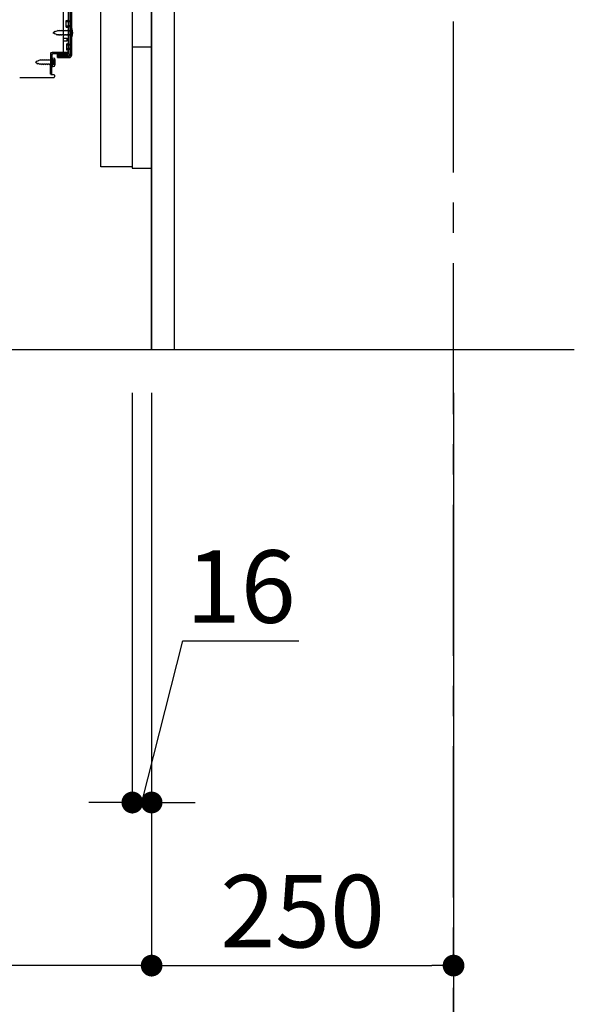
# Model space of a CAD drawing. Extents: x 0 to 26473, y -11045 to -2175.
# Drawn here: x 9520 to 9979, y -9486 to -8671 of the extents above; entities that cross this region are included whole.
import ezdxf

# ---------------------------------------------------------------- set-up
doc = ezdxf.new("R2010")
doc.units = 0
doc.header["$LTSCALE"] = 50
doc.header["$MEASUREMENT"] = 0
for name, pattern in [('CENTER', [2, 1.25, -0.25, 0.25, -0.25]), ('HIDDEN', [0.375, 0.25, -0.125]), ('HIDDENNEW0', [4.5, 3, -1.5])]:
    doc.linetypes.add(name, pattern=pattern)
doc.layers.get('0').update_dxf_attribs({"linetype": 'CONTINUOUS'})
doc.layers.get('DEFPOINTS').update_dxf_attribs({"color": 146, "linetype": 'CONTINUOUS'})
for name, color, linetype in [('111-壁仕上', 3, 'CONTINUOUS'), ('121-キャビネット（中）', 253, 'HIDDEN'), ('122-扉', 6, 'CONTINUOUS'), ('150-機器', 8, 'CONTINUOUS'), ('166-寸法B', 11, 'CONTINUOUS')]:
    doc.layers.add(name, color=color, linetype=linetype)
doc.styles.add('KH001', font='txt')
doc.dimstyles.new('KH1xx030', dxfattribs={"dimscale": 30, "dimtxt": 2, "dimasz": 0.6, "dimexe": 0.3, "dimexo": 1.2, "dimgap": 0.5, "dimtad": 3, "dimdec": 1, "dimdsep": 46, "dimlunit": 6, "dimtxsty": 'KH001', "dimblk": 'DOT', "dimcen": 1, "dimdle": 1, "dimclrd": 256, "dimclre": 256, "dimclrt": 256, "dimadec": 0, "dimazin": 0, "dimtfac": 1, "dimtdec": 1, "dimtix": 1, "dimtmove": 2, "dimatfit": 3, "dimldrblk": 'CLOSEDBLANK', "dimfxl": 1, "dimtolj": 1, "dimtzin": 0, "dimlwd": -1, "dimlwe": -1, "dimarcsym": 0})

# ---------------------------------------------------------------- blocks, each defined once
blk = doc.blocks.new('_Dot')
at = {"color": 0, "linetype": 'ByBlock', "lineweight": -2}
blk.add_line((-0.5, 0), (-1, 0), dxfattribs=at)
at = {"color": 0, "linetype": 'ByBlock', "const_width": 0.5}
blk.add_lwpolyline([(-0.25, 0, 1), (0.25, 0, 1)], format="xyb", close=True, dxfattribs=at)
blk = doc.blocks.new('*D244')
at = {"layer": '166-寸法B', "transparency": 16777216}
for p, q in [((9613.16, -8979.64), (9613.16, -9327.64)), ((9629.16, -8979.64), (9629.16, -9327.64)), ((9621.16, -9318.64), (9654.97, -9184.95)), ((9654.97, -9184.95), (9751.06, -9184.95)), ((9595.16, -9318.64), (9577.16, -9318.64)), ((9613.16, -9318.64), (9629.16, -9318.64)), ((9613.16, -9318.64), (9629.16, -9318.64)), ((9647.16, -9318.64), (9665.16, -9318.64))]:
    blk.add_line(p, q, dxfattribs=at)
at = {"layer": 'DEFPOINTS', "color": 0, "transparency": 16777216}
for p in [(9613.16, -8943.64), (9629.16, -8943.64), (9629.16, -9318.64)]:
    blk.add_point(p, dxfattribs=at)
at = {"layer": '166-寸法B', "transparency": 16777216, "xscale": 18, "yscale": 18, "zscale": 18}
blk.add_blockref('_Dot', (9613.16, -9318.64), dxfattribs=at)
at = {"layer": '166-寸法B', "transparency": 16777216, "xscale": 18, "yscale": 18, "zscale": 18, "rotation": 180}
blk.add_blockref('_Dot', (9629.16, -9318.64), dxfattribs=at)
at = {"layer": '166-寸法B', "transparency": 16777216, "insert": (9703.01, -9139.95), "char_height": 60, "attachment_point": 5, "style": 'KH001'}
blk.add_mtext('\\A1;16', dxfattribs=at)
blk = doc.blocks.new('_ClosedBlank')
at = {"color": 0, "linetype": 'ByBlock', "lineweight": -2}
for p, q in [((-1, 0.167), (0, 0)), ((-1, 0.167), (-1, -0.167)), ((0, 0), (-1, -0.167))]:
    blk.add_line(p, q, dxfattribs=at)
blk = doc.blocks.new('*D245')
at = {"layer": '166-寸法B', "transparency": 16777216}
for p, q in [((9063.16, -8979.64), (9063.16, -9597.64)), ((9879.16, -8979.64), (9879.16, -9597.64)), ((9861.16, -9588.64), (9081.16, -9588.64))]:
    blk.add_line(p, q, dxfattribs=at)
at = {"layer": 'DEFPOINTS', "color": 0, "transparency": 16777216}
for p in [(9063.16, -8943.64), (9879.16, -8943.64), (9063.16, -9588.64)]:
    blk.add_point(p, dxfattribs=at)
at = {"layer": '166-寸法B', "transparency": 16777216, "xscale": 18, "yscale": 18, "zscale": 18, "rotation": 180}
blk.add_blockref('_Dot', (9063.16, -9588.64), dxfattribs=at)
at = {"layer": '166-寸法B', "transparency": 16777216, "xscale": 18, "yscale": 18, "zscale": 18}
blk.add_blockref('_Dot', (9879.16, -9588.64), dxfattribs=at)
at = {"layer": '166-寸法B', "transparency": 16777216, "insert": (9471.16, -9543.64), "char_height": 60, "attachment_point": 5, "style": 'KH001'}
blk.add_mtext('\\A1;816', dxfattribs=at)
blk = doc.blocks.new('*D246')
at = {"layer": '166-寸法B', "transparency": 16777216}
for p, q in [((9629.16, -8979.64), (9629.16, -9462.64)), ((9879.16, -8979.64), (9879.16, -9462.64)), ((9647.16, -9453.64), (9861.16, -9453.64))]:
    blk.add_line(p, q, dxfattribs=at)
at = {"layer": 'DEFPOINTS', "color": 0, "transparency": 16777216}
for p in [(9629.16, -8943.64), (9879.16, -8943.64), (9879.16, -9453.64)]:
    blk.add_point(p, dxfattribs=at)
at = {"layer": '166-寸法B', "transparency": 16777216, "xscale": 18, "yscale": 18, "zscale": 18, "rotation": 180}
blk.add_blockref('_Dot', (9629.16, -9453.64), dxfattribs=at)
at = {"layer": '166-寸法B', "transparency": 16777216, "xscale": 18, "yscale": 18, "zscale": 18}
blk.add_blockref('_Dot', (9879.16, -9453.64), dxfattribs=at)
at = {"layer": '166-寸法B', "transparency": 16777216, "insert": (9754.16, -9408.64), "char_height": 60, "attachment_point": 5, "style": 'KH001'}
blk.add_mtext('\\A1;250', dxfattribs=at)
blk = doc.blocks.new('*D247')
at = {"layer": '166-寸法B', "transparency": 16777216}
for p, q in [((9063.16, -8979.64), (9063.16, -9462.64)), ((9629.16, -8979.64), (9629.16, -9462.64)), ((9611.16, -9453.64), (9081.16, -9453.64))]:
    blk.add_line(p, q, dxfattribs=at)
at = {"layer": 'DEFPOINTS', "color": 0, "transparency": 16777216}
for p in [(9063.16, -8943.64), (9629.16, -8943.64), (9063.16, -9453.64)]:
    blk.add_point(p, dxfattribs=at)
at = {"layer": '166-寸法B', "transparency": 16777216, "xscale": 18, "yscale": 18, "zscale": 18, "rotation": 180}
blk.add_blockref('_Dot', (9063.16, -9453.64), dxfattribs=at)
at = {"layer": '166-寸法B', "transparency": 16777216, "xscale": 18, "yscale": 18, "zscale": 18}
blk.add_blockref('_Dot', (9629.16, -9453.64), dxfattribs=at)
at = {"layer": '166-寸法B', "transparency": 16777216, "insert": (9346.16, -9408.64), "char_height": 60, "attachment_point": 5, "style": 'KH001'}
blk.add_mtext('\\A1;566', dxfattribs=at)
blk = doc.blocks.new('A$C16718')
at = {"layer": '121-キャビネット（中）', "linetype": 'Continuous', "flags": 128}
for points in [[(-16, 0), (-16, -100), (0, -100), (0, 0)], [(-16, -1), (-16, -669), (-42, -669), (-42, -1)], [(0, -670), (0, -570), (-16, -570), (-16, -670)]]:
    blk.add_lwpolyline(points, close=True, dxfattribs=at)

msp = doc.modelspace()

# ---------------------------------------------------------------- linework, layer by layer
at = {"layer": '111-壁仕上', "color": 253, "linetype": 'CENTER', "ltscale": 2}
msp.add_line((9879.16, -9797.16), (9879.16, -7602.18), dxfattribs=at)
at = {"layer": '111-壁仕上', "ltscale": 2}
msp.add_line((8853.63, -8943.64), (9979.16, -8943.64), dxfattribs=at)
at = {"layer": '121-キャビネット（中）', "linetype": 'Continuous'}
msp.add_line((9629.16, -8793.64), (9629.16, -8123.64), dxfattribs=at)
at = {"layer": '121-キャビネット（中）', "linetype": 'Continuous', "ltscale": 2}
for p, q in [((9629.16, -8943.64), (9629.16, -8793.64)), ((9082.16, -8943.64), (9629.16, -8943.64))]:
    msp.add_line(p, q, dxfattribs=at)
at = {"layer": '122-扉', "color": 253}
msp.add_lwpolyline([(9629.16, -8943.64), (9648.16, -8943.64), (9648.16, -8123.64), (9629.16, -8123.64)], close=True, dxfattribs=at)
at = {"layer": '150-機器', "color": 13, "linetype": 'Continuous'}
for p, q in [((9560.16, -8650.64), (9560.16, -8699.04)), ((9561.56, -8649.24), (9561.56, -8700.44)), ((9562.76, -8649.24), (9562.76, -8700.44)), ((9556.16, -8696.84), (9556.16, -8662.14)), ((9558.36, -8671.39), (9559.66, -8671.39)), ((9558.36, -8676.89), (9558.36, -8671.39)), ((9558.36, -8676.89), (9559.66, -8676.89)), ((9560.16, -8677.34), (9560.16, -8696.84)), ((9561.35, -8677.89), (9563.31, -8678.39)), ((9561.36, -8677.89), (9561.36, -8685.39)), ((9556.16, -8686.14), (9559.16, -8686.14)), ((9559.16, -8688.14), (9559.16, -8686.14)), ((9560.16, -8678.93), (9560.16, -8696.84)), ((9561.36, -8685.39), (9563.31, -8684.89)), ((9556.16, -8688.14), (9559.16, -8688.14)), ((9545.37, -8715.84), (9545.63, -8699.52)), ((9545.63, -8699.52), (9545.66, -8697.84)), ((9545.66, -8698.71), (9545.66, -8715.84)), ((9546.57, -8715.86), (9546.83, -8699.54)), ((9546.66, -8697.84), (9559.16, -8697.84)), ((9546.86, -8702.2), (9546.86, -8709.7)), ((9546.86, -8702.2), (9548.81, -8702.7)), ((9560.16, -8697.84), (9547.33, -8697.84)), ((9560.16, -8699.04), (9547.33, -8699.04)), ((9551.26, -8702.14), (9551.26, -8699.54)), ((9551.26, -8699.54), (9559.66, -8699.54)), ((9551.26, -8700.94), (9561.06, -8700.94)), ((9551.26, -8702.14), (9561.06, -8702.14)), ((9560.16, -8697.84), (9560.16, -8699.04)), ((9547.16, -8703.8), (9545.66, -8703.8)), ((9547.16, -8708.1), (9545.66, -8708.1)), ((9546.86, -8709.7), (9548.81, -8709.2)), ((9548.16, -8707.1), (9548.16, -8704.8)), ((9519.88, -8718.64), (9548.16, -8718.64)), ((9546.57, -8715.86), (9545.37, -8715.84)), ((9545.96, -8716.14), (9548.16, -8716.14)), ((9548.66, -8716.64), (9548.66, -8718.14))]:
    msp.add_line(p, q, dxfattribs=at)
at = {"layer": '150-機器', "color": 13, "linetype": 'HIDDENNEW0'}
for p, q in [((9561.36, -8650.64), (9561.36, -8699.04)), ((9558.36, -8672.39), (9560.36, -8672.39)), ((9558.36, -8675.89), (9560.36, -8675.89)), ((9548.65, -8681.11), (9547.36, -8681.64)), ((9547.36, -8681.64), (9548.95, -8682.3)), ((9548.65, -8681.11), (9548.82, -8680.33)), ((9548.82, -8680.33), (9549.13, -8680.91)), ((9549.33, -8683.16), (9548.95, -8682.3)), ((9550.08, -8680.51), (9549.13, -8680.91)), ((9549.55, -8682.55), (9549.33, -8683.16)), ((9549.55, -8682.55), (9550.73, -8683.04)), ((9550.08, -8680.51), (9550.29, -8679.72)), ((9550.29, -8679.72), (9550.57, -8680.31)), ((9551.1, -8680.09), (9550.57, -8680.31)), ((9551.04, -8683.84), (9550.73, -8683.04)), ((9551.31, -8683.19), (9551.04, -8683.84)), ((9551.56, -8680.09), (9551.1, -8680.09)), ((9552.35, -8683.19), (9551.31, -8683.19)), ((9551.83, -8679.44), (9551.56, -8680.09)), ((9551.83, -8679.44), (9552.1, -8680.09)), ((9553.15, -8680.09), (9552.1, -8680.09)), ((9552.35, -8683.19), (9552.62, -8683.84)), ((9552.89, -8683.19), (9552.62, -8683.84)), ((9553.94, -8683.19), (9552.89, -8683.19)), ((9553.42, -8679.44), (9553.15, -8680.09)), ((9553.42, -8679.44), (9553.69, -8680.09)), ((9554.74, -8680.09), (9553.69, -8680.09)), ((9553.94, -8683.19), (9554.21, -8683.84)), ((9554.48, -8683.19), (9554.21, -8683.84)), ((9555.53, -8683.19), (9554.48, -8683.19)), ((9555.01, -8679.44), (9554.74, -8680.09)), ((9555.01, -8679.44), (9555.27, -8680.09)), ((9556.32, -8680.09), (9555.27, -8680.09)), ((9555.53, -8683.19), (9555.8, -8683.84)), ((9556.07, -8683.19), (9555.8, -8683.84)), ((9557.12, -8683.19), (9556.07, -8683.19)), ((9556.59, -8679.44), (9556.32, -8680.09)), ((9556.59, -8679.44), (9556.86, -8680.09)), ((9557.91, -8680.09), (9556.86, -8680.09)), ((9557.12, -8683.19), (9557.39, -8683.84)), ((9557.66, -8683.19), (9557.39, -8683.84)), ((9558.7, -8683.19), (9557.66, -8683.19)), ((9558.18, -8679.44), (9557.91, -8680.09)), ((9558.18, -8679.44), (9558.45, -8680.09)), ((9559.5, -8680.09), (9558.45, -8680.09)), ((9558.7, -8683.19), (9558.97, -8683.84)), ((9559.24, -8683.19), (9558.97, -8683.84)), ((9560.29, -8683.19), (9559.24, -8683.19)), ((9559.77, -8679.44), (9559.5, -8680.09)), ((9559.77, -8679.44), (9560.04, -8680.09)), ((9560.86, -8680.09), (9560.04, -8680.09)), ((9560.29, -8683.19), (9560.56, -8683.84)), ((9560.83, -8683.19), (9560.56, -8683.84)), ((9560.86, -8683.19), (9560.83, -8683.19)), ((9562.7, -8679.9), (9563.6, -8679.39)), ((9563.6, -8683.89), (9562.7, -8683.39)), ((9558.66, -8690.64), (9559.66, -8690.64)), ((9558.66, -8690.64), (9558.66, -8695.64)), ((9558.66, -8691.64), (9560.36, -8691.64)), ((9558.66, -8694.64), (9560.36, -8694.64)), ((9551.26, -8700.74), (9559.66, -8700.74)), ((9558.66, -8695.64), (9559.66, -8695.64)), ((9534.15, -8705.42), (9532.86, -8705.95)), ((9532.86, -8705.95), (9534.45, -8706.62)), ((9534.15, -8705.42), (9534.32, -8704.65)), ((9534.32, -8704.65), (9534.63, -8705.22)), ((9534.83, -8707.47), (9534.45, -8706.62)), ((9535.58, -8704.83), (9534.63, -8705.22)), ((9535.05, -8706.87), (9534.83, -8707.47)), ((9535.05, -8706.87), (9536.23, -8707.35)), ((9535.58, -8704.83), (9535.79, -8704.03)), ((9535.79, -8704.03), (9536.07, -8704.62)), ((9536.6, -8704.4), (9536.07, -8704.62)), ((9536.54, -8708.15), (9536.23, -8707.35)), ((9536.81, -8707.5), (9536.54, -8708.15)), ((9537.06, -8704.4), (9536.6, -8704.4)), ((9537.85, -8707.5), (9536.81, -8707.5)), ((9537.33, -8703.75), (9537.06, -8704.4)), ((9537.33, -8703.75), (9537.6, -8704.4)), ((9538.65, -8704.4), (9537.6, -8704.4)), ((9537.85, -8707.5), (9538.12, -8708.15)), ((9538.39, -8707.5), (9538.12, -8708.15)), ((9539.44, -8707.5), (9538.39, -8707.5)), ((9538.92, -8703.75), (9538.65, -8704.4)), ((9538.92, -8703.75), (9539.19, -8704.4)), ((9540.24, -8704.4), (9539.19, -8704.4)), ((9539.44, -8707.5), (9539.71, -8708.15)), ((9539.98, -8707.5), (9539.71, -8708.15)), ((9541.03, -8707.5), (9539.98, -8707.5)), ((9540.51, -8703.75), (9540.24, -8704.4)), ((9540.51, -8703.75), (9540.77, -8704.4)), ((9541.82, -8704.4), (9540.77, -8704.4)), ((9541.03, -8707.5), (9541.3, -8708.15)), ((9541.57, -8707.5), (9541.3, -8708.15)), ((9542.62, -8707.5), (9541.57, -8707.5)), ((9542.09, -8703.75), (9541.82, -8704.4)), ((9542.09, -8703.75), (9542.36, -8704.4)), ((9543.41, -8704.4), (9542.36, -8704.4)), ((9542.62, -8707.5), (9542.89, -8708.15)), ((9543.16, -8707.5), (9542.89, -8708.15)), ((9544.2, -8707.5), (9543.16, -8707.5)), ((9543.68, -8703.75), (9543.41, -8704.4)), ((9543.68, -8703.75), (9543.95, -8704.4)), ((9545, -8704.4), (9543.95, -8704.4)), ((9544.2, -8707.5), (9544.47, -8708.15)), ((9544.74, -8707.5), (9544.47, -8708.15)), ((9545.79, -8707.5), (9544.74, -8707.5)), ((9545.27, -8703.75), (9545, -8704.4)), ((9545.27, -8703.75), (9545.54, -8704.4)), ((9546.36, -8704.4), (9545.54, -8704.4)), ((9545.79, -8707.5), (9546.06, -8708.15)), ((9546.33, -8707.5), (9546.06, -8708.15)), ((9546.36, -8707.5), (9546.33, -8707.5)), ((9548.2, -8704.21), (9549.1, -8703.7)), ((9549.1, -8708.2), (9548.2, -8707.7))]:
    msp.add_line(p, q, dxfattribs=at)
at = {"layer": '150-機器', "color": 13, "linetype": 'Continuous'}
for centre, radius, start, end in [((9559.66, -8670.89), 0.5, 270, 360), ((9559.66, -8677.39), 0.5, 0, 90), ((9553.86, -8681.64), 10, 341.03433, 18.96549), ((9547.33, -8699.54), 1.7, 90.00838, 179.10838), ((9546.66, -8698.84), 1, 90, 180), ((9547.33, -8699.54), 0.5, 90.01123, 179.11123), ((9539.36, -8705.95), 10, 341.03433, 18.96549), ((9555.16, -8696.84), 1, 270, 360), ((9559.16, -8696.84), 1, 270, 360), ((9559.66, -8699.04), 0.5, 270, 360), ((9561.06, -8700.44), 0.5, 270, 360), ((9561.06, -8700.44), 1.7, 270, 360), ((9547.16, -8704.8), 1, 0, 90), ((9547.16, -8707.1), 1, 270, 360), ((9545.96, -8715.84), 0.3, 180, 270), ((9548.16, -8716.64), 0.5, 0, 90), ((9548.16, -8718.14), 0.5, 270, 360)]:
    msp.add_arc(centre, radius, start, end, dxfattribs=at)
at = {"layer": '150-機器', "color": 13, "linetype": 'HIDDENNEW0'}
for centre, radius, start, end in [((9560.36, -8671.39), 1, 270, 0), ((9560.36, -8676.89), 1, 0, 90), ((9560.86, -8679.59), 0.5, 270, 359.99998), ((9560.86, -8683.69), 0.5, 359.99998, 90.00002), ((9563.67, -8681.64), 2, 119.12449, 240.87518), ((9559.66, -8690.14), 0.5, 270, 0), ((9560.36, -8690.64), 1, 270, 0), ((9560.36, -8695.64), 1, 0, 90), ((9559.66, -8696.14), 0.5, 0, 90), ((9559.66, -8699.04), 1.7, 270, 0), ((9546.36, -8703.9), 0.5, 270, 359.99998), ((9546.36, -8708), 0.5, 359.99998, 90.00002), ((9549.17, -8705.95), 2, 119.12449, 240.87518)]:
    msp.add_arc(centre, radius, start, end, dxfattribs=at)

# ---------------------------------------------------------------- block references
at = {"layer": '121-キャビネット（中）'}
msp.add_blockref('A$C16718', (9629.16, -8123.64), dxfattribs=at)

# ---------------------------------------------------------------- dimensions: what is measured, and where the dimension line sits
at = {"layer": '166-寸法B'}
dim = msp.add_linear_dim(base=(9063.16, -9588.64), p1=(9879.16, -8943.64), p2=(9063.16, -8943.64), angle=180, dimstyle='KH1xx030', dxfattribs=at)
dim.commit()
dim.dimension.update_dxf_attribs({"geometry": '*D245', "text_midpoint": (9471.16, -9543.64)})
for base, p2, picture, middle in [((9063.16, -9453.64), (9063.16, -8943.64), '*D247', (9346.16, -9408.64)), ((9879.16, -9453.64), (9879.16, -8943.64), '*D246', (9754.16, -9408.64))]:
    dim = msp.add_linear_dim(base=base, p1=(9629.16, -8943.64), p2=p2, dimstyle='KH1xx030', dxfattribs=at)
    dim.commit()
    dim.dimension.update_dxf_attribs({"geometry": picture, "text_midpoint": middle})
dim = msp.add_linear_dim(base=(9629.16, -9318.64), p1=(9613.16, -8943.64), p2=(9629.16, -8943.64), dimstyle='KH1xx030', override={"dimtmove": 1}, dxfattribs=at)
dim.commit()
dim.dimension.update_dxf_attribs({"geometry": '*D244', "text_midpoint": (9669.97, -9184.95), "dimtype": 128})

doc.saveas('drawing.dxf')
